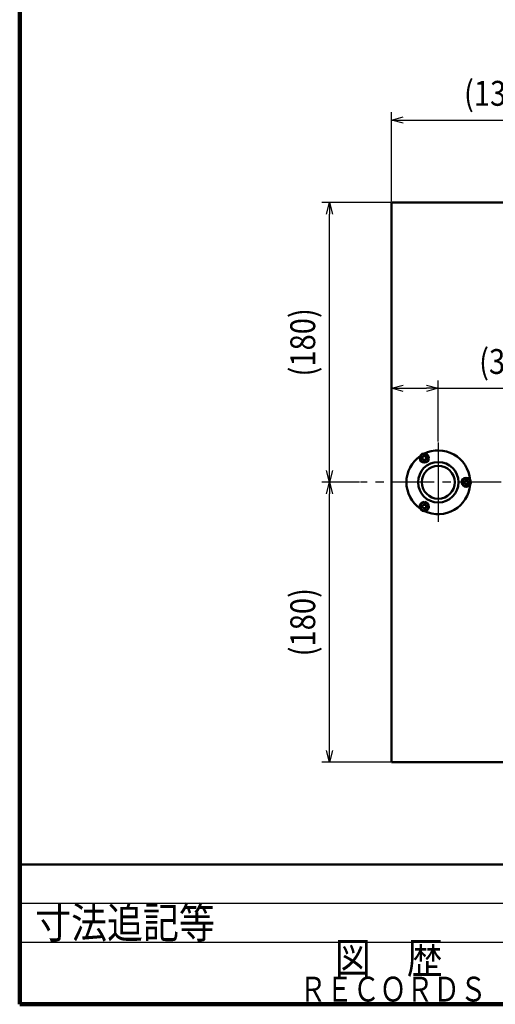
# Model space of a CAD drawing. Units: millimetres. Extents: x 90 to 2083, y 50 to 1450.
# Drawn here: x 125 to 431, y 50 to 683 of the extents above; entities that cross this region are included whole.
import ezdxf

# ---------------------------------------------------------------- set-up
doc = ezdxf.new("R2010")
doc.units = ezdxf.units.MM
doc.header["$LTSCALE"] = 0.848819
doc.linetypes.add('CENTER', pattern=[50.8, 31.75, -6.35, 6.35, -6.35])
for name, color, linetype in [('NoLayerName_001', 7, 'Continuous'), ('NoLayerName_002', 7, 'Continuous'), ('NoLayerName_003', 7, 'Continuous')]:
    doc.layers.add(name, color=color, linetype=linetype)
doc.styles.get("Standard").update_dxf_attribs({"font": 'txt', "bigfont": 'extfont2'})
doc.dimstyles.get("Standard").update_dxf_attribs({"dimtxt": 2.5, "dimasz": 2.5, "dimexe": 1.25, "dimexo": 0.625, "dimtad": 1, "dimzin": 0, "dimdsep": 46, "dimtxsty": 'Standard', "dimcen": 2.5, "dimadec": 0, "dimazin": 0, "dimtfac": 0.75, "dimtmove": 0, "dimatfit": 3, "dimfxl": 1, "dimarcsym": 0})

# ---------------------------------------------------------------- blocks, each defined once
blk = doc.blocks.new('_OPEN30')
at = {"color": 0, "linetype": 'ByBlock', "lineweight": -2}
for p, q in [((-1, 0.267949), (0, 0)), ((0, 0), (-1, -0.267949)), ((0, 0), (-1, 0))]:
    blk.add_line(p, q, dxfattribs=at)
blk = doc.blocks.new('*D47')
at = {"layer": 'Defpoints', "color": 0}
for p in [(324.25, 565.78), (364.25, 565.78), (344.25, 385.78)]:
    blk.add_point(p, dxfattribs=at)
at = {"layer": 'NoLayerName_001', "color": 0, "linetype": 'Continuous', "lineweight": 25}
for p, q in [((363.63, 565.78), (319.25, 565.78)), ((324.25, 393.28), (324.25, 558.28)), ((343.63, 385.78), (319.25, 385.78))]:
    blk.add_line(p, q, dxfattribs=at)
at = {"layer": 'NoLayerName_001', "color": 0, "lineweight": 25, "xscale": 7.5, "yscale": 7.5, "zscale": 7.5}
for p, rotation in [((324.25, 565.78), 90), ((324.25, 385.78), 270)]:
    blk.add_blockref('_OPEN30', p, dxfattribs=dict(at, rotation=rotation))
at = {"layer": 'NoLayerName_001', "color": 0, "lineweight": 25, "insert": (307.06, 475.78), "char_height": 16, "attachment_point": 5, "rotation": 90}
blk.add_mtext('\\W0.860000;(180)', dxfattribs=at)
blk = doc.blocks.new('*D48')
at = {"layer": 'Defpoints', "color": 0}
for p in [(324.25, 385.78), (344.25, 385.78), (364.25, 205.78)]:
    blk.add_point(p, dxfattribs=at)
at = {"layer": 'NoLayerName_001', "color": 0, "linetype": 'Continuous', "lineweight": 25}
for p, q in [((343.63, 385.78), (319.25, 385.78)), ((324.25, 213.28), (324.25, 378.28)), ((363.63, 205.78), (319.25, 205.78))]:
    blk.add_line(p, q, dxfattribs=at)
at = {"layer": 'NoLayerName_001', "color": 0, "lineweight": 25, "xscale": 7.5, "yscale": 7.5, "zscale": 7.5}
for p, rotation in [((324.25, 385.78), 90), ((324.25, 205.78), 270)]:
    blk.add_blockref('_OPEN30', p, dxfattribs=dict(at, rotation=rotation))
at = {"layer": 'NoLayerName_001', "color": 0, "lineweight": 25, "insert": (307.06, 295.78), "char_height": 16, "attachment_point": 5, "rotation": 90}
blk.add_mtext('\\W0.860000;(180)', dxfattribs=at)
blk = doc.blocks.new('*D49')
at = {"layer": 'Defpoints', "color": 0}
for p in [(501.25, 618.78), (364.25, 565.78), (501.25, 565.78)]:
    blk.add_point(p, dxfattribs=at)
at = {"layer": 'NoLayerName_001', "color": 0, "linetype": 'Continuous', "lineweight": 25}
for p, q in [((364.25, 566.41), (364.25, 623.78)), ((501.25, 566.41), (501.25, 623.78)), ((371.75, 618.78), (493.75, 618.78))]:
    blk.add_line(p, q, dxfattribs=at)
at = {"layer": 'NoLayerName_001', "color": 0, "lineweight": 25, "xscale": 7.5, "yscale": 7.5, "zscale": 7.5, "rotation": 180}
blk.add_blockref('_OPEN30', (364.25, 618.78), dxfattribs=at)
at = {"layer": 'NoLayerName_001', "color": 0, "lineweight": 25, "xscale": 7.5, "yscale": 7.5, "zscale": 7.5}
blk.add_blockref('_OPEN30', (501.25, 618.78), dxfattribs=at)
at = {"layer": 'NoLayerName_001', "color": 0, "lineweight": 25, "insert": (432.75, 635.97), "char_height": 16, "attachment_point": 5}
blk.add_mtext('\\W0.860000;(137)', dxfattribs=at)
blk = doc.blocks.new('*D75')
at = {"layer": 'Defpoints', "color": 0}
for p in [(364.25, 565.78), (394.25, 446.28), (394.25, 411.28)]:
    blk.add_point(p, dxfattribs=at)
at = {"layer": 'NoLayerName_001', "color": 0, "linetype": 'Continuous', "lineweight": 25}
for p, q in [((394.25, 411.91), (394.25, 451.28)), ((371.75, 446.28), (386.75, 446.28)), ((394.25, 446.28), (461.93, 446.28))]:
    blk.add_line(p, q, dxfattribs=at)
at = {"layer": 'NoLayerName_001', "color": 0, "lineweight": 25, "xscale": 7.5, "yscale": 7.5, "zscale": 7.5, "rotation": 180}
blk.add_blockref('_OPEN30', (364.25, 446.28), dxfattribs=at)
at = {"layer": 'NoLayerName_001', "color": 0, "lineweight": 25, "xscale": 7.5, "yscale": 7.5, "zscale": 7.5}
blk.add_blockref('_OPEN30', (394.25, 446.28), dxfattribs=at)
at = {"layer": 'NoLayerName_001', "color": 0, "lineweight": 25, "insert": (437.27, 463.47), "char_height": 16, "attachment_point": 5}
blk.add_mtext('\\W0.860000;(30)', dxfattribs=at)
blk = doc.blocks.new('JZB_0001')
at = {"layer": 'NoLayerName_001', "color": 3, "linetype": 'Continuous', "lineweight": 100}
for q in [(7, 277), (392, 0)]:
    blk.add_line((7, 0), q, dxfattribs=at)
at = {"layer": 'NoLayerName_001', "color": 3, "linetype": 'Continuous', "lineweight": 50}
blk.add_line((7, 18), (232, 18), dxfattribs=at)
at = {"layer": 'NoLayerName_001', "color": 3, "linetype": 'Continuous', "lineweight": 25}
for p, q in [((7, 13), (117, 13)), ((7, 8), (117, 8))]:
    blk.add_line(p, q, dxfattribs=at)
at = {"layer": 'NoLayerName_001', "color": 3, "lineweight": 50, "insert": (54.48, 3.95), "char_height": 4, "width": 12.9712, "attachment_point": 8, "line_spacing_factor": 0.6}
blk.add_mtext('\\A1;\\W0.847791;\\T0.982946;図\u3000歴', dxfattribs=at)
at = {"layer": 'NoLayerName_001', "color": 3, "lineweight": 25, "insert": (55.03, 0.35), "char_height": 3.2, "width": 22.5958, "attachment_point": 8, "line_spacing_factor": 0.6}
blk.add_mtext('\\A1;\\W0.787760;\\T0.750000;ＲＥＣＯＲＤＳ', dxfattribs=at)

msp = doc.modelspace()

# ---------------------------------------------------------------- linework, layer by layer
at = {"layer": 'NoLayerName_002', "color": 3, "linetype": 'Continuous', "lineweight": 50}
for p, q in [((364.25, 565.78), (499.25, 565.78)), ((364.25, 205.78), (364.25, 565.78)), ((383.45, 400.87), (383.45, 401.87)), ((383.45, 401.87), (384.75, 401.87)), ((384.75, 400.87), (383.45, 400.87)), ((384.75, 401.87), (384.75, 403.17)), ((384.75, 403.17), (385.75, 403.17)), ((384.75, 399.57), (384.75, 400.87)), ((385.75, 399.57), (384.75, 399.57)), ((385, 404.31), (385, 404.11)), ((385.5, 404.11), (385.5, 404.31)), ((385.75, 403.17), (385.75, 401.87)), ((385.75, 401.87), (387.05, 401.87)), ((387.05, 400.87), (385.75, 400.87)), ((385.75, 400.87), (385.75, 399.57)), ((387.05, 401.87), (387.05, 400.87)), ((411.75, 386.28), (411.75, 387.58)), ((411.75, 387.58), (412.75, 387.58)), ((412, 388.72), (412, 388.52)), ((412.5, 388.52), (412.5, 388.72)), ((412.75, 387.58), (412.75, 386.28)), ((410.45, 385.28), (410.45, 386.28)), ((410.45, 386.28), (411.75, 386.28)), ((411.75, 385.28), (410.45, 385.28)), ((411.75, 383.98), (411.75, 385.28)), ((412.75, 383.98), (411.75, 383.98)), ((412.75, 386.28), (414.05, 386.28)), ((412.75, 385.28), (412.75, 383.98)), ((414.05, 385.28), (412.75, 385.28)), ((414.05, 386.28), (414.05, 385.28)), ((383.45, 370.7), (384.75, 370.7)), ((383.45, 369.7), (383.45, 370.7)), ((384.75, 369.7), (383.45, 369.7)), ((384.75, 370.7), (384.75, 372)), ((384.75, 372), (385.75, 372)), ((384.75, 368.4), (384.75, 369.7)), ((385.75, 368.4), (384.75, 368.4)), ((385, 373.14), (385, 372.93)), ((385.5, 372.93), (385.5, 373.14)), ((385.75, 372), (385.75, 370.7)), ((385.75, 370.7), (387.05, 370.7)), ((387.05, 369.7), (385.75, 369.7)), ((385.75, 369.7), (385.75, 368.4)), ((387.05, 370.7), (387.05, 369.7)), ((364.25, 205.78), (499.25, 205.78))]:
    msp.add_line(p, q, dxfattribs=at)
for centre, radius in [((385.25, 401.37), 2.75), ((394.25, 385.78), 13), ((394.25, 385.78), 10.57), ((412.25, 385.78), 2.75), ((385.25, 370.2), 2.75)]:
    msp.add_circle(centre, radius, dxfattribs=at)
for centre, radius, start, end in [((394.25, 385.78), 20.5, 4.67234, 116.82195), ((394.25, 385.78), 20.5, 124.67234, 180), ((385.25, 401.37), 2.95, 94.86141, 85.13859), ((412.25, 385.78), 2.95, 94.86141, 85.13859), ((394.25, 385.78), 20.5, 180, 235.32766), ((394.25, 385.78), 20.5, 244.67234, 355.32766), ((385.25, 370.2), 2.95, 94.86141, 85.13859)]:
    msp.add_arc(centre, radius, start, end, dxfattribs=at)
at = {"layer": 'NoLayerName_003', "color": 7, "linetype": 'Continuous', "lineweight": 25}
msp.add_line((394.25, 411.28), (394.25, 360.28), dxfattribs=at)
at = {"layer": 'NoLayerName_003', "color": 7, "linetype": 'CENTER', "lineweight": 25}
msp.add_line((779.66, 385.78), (344.25, 385.78), dxfattribs=at)

# ---------------------------------------------------------------- block references
at = {"layer": 'NoLayerName_001', "xscale": 5, "yscale": 5, "zscale": 5}
msp.add_blockref('JZB_0001', (90, 50), dxfattribs=at)

# ---------------------------------------------------------------- texts
at = {"layer": 'NoLayerName_001', "color": 7, "lineweight": 25, "insert": (135, 102.5), "char_height": 20, "width": 107.9366, "attachment_point": 4, "line_spacing_factor": 0.6}
msp.add_mtext('\\A1;\\W0.846562;\\T0.846562;寸法追記等', dxfattribs=at)

# ---------------------------------------------------------------- dimensions: what is measured, and where the dimension line sits
at = {"layer": 'NoLayerName_001', "color": 7, "linetype": 'Continuous', "lineweight": 25}
for base, p2, override, picture, middle in [((501.25, 618.78), (501.25, 565.78), {"dimtxt": 16, "dimasz": 7.5, "dimexe": 5, "dimgap": 5, "dimdec": 1, "dimzin": 8, "dimpost": '(<>)', "dimblk": 'OPEN30', "dimclrd": 0, "dimclre": 0, "dimclrt": 0, "dimtp": 0, "dimtm": 0, "dimlwd": 25, "dimlwe": 25}, '*D49', (432.75, 618.78)), ((394.25, 446.28), (394.25, 411.28), {"dimtxt": 16, "dimasz": 7.5, "dimexe": 5, "dimgap": 5, "dimdec": 1, "dimzin": 8, "dimpost": '(<>)', "dimblk": 'OPEN30', "dimse1": 1, "dimclrd": 0, "dimclre": 0, "dimclrt": 0, "dimtp": 0, "dimtm": 0, "dimlwd": 25, "dimlwe": 25}, '*D75', (437.27, 446.28))]:
    dim = msp.add_linear_dim(base=base, p1=(364.25, 565.78), p2=p2, text='\\W0.860000;<>', dimstyle='Standard', override=override, dxfattribs=at)
    dim.commit()
    dim.dimension.update_dxf_attribs({"geometry": picture, "text_midpoint": middle, "dimtype": 160})
for base, p1, p2, picture, middle in [((324.25, 565.78), (344.25, 385.78), (364.25, 565.78), '*D47', (324.25, 475.78)), ((324.25, 385.78), (364.25, 205.78), (344.25, 385.78), '*D48', (324.25, 295.78))]:
    dim = msp.add_linear_dim(base=base, p1=p1, p2=p2, angle=90, text='\\W0.860000;<>', dimstyle='Standard', override={"dimtxt": 16, "dimasz": 7.5, "dimexe": 5, "dimgap": 5, "dimdec": 1, "dimzin": 8, "dimpost": '(<>)', "dimblk": 'OPEN30', "dimclrd": 0, "dimclre": 0, "dimclrt": 0, "dimtp": 0, "dimtm": 0, "dimlwd": 25, "dimlwe": 25}, dxfattribs=at)
    dim.commit()
    dim.dimension.update_dxf_attribs({"geometry": picture, "text_midpoint": middle, "dimtype": 160})

doc.saveas('drawing.dxf')
